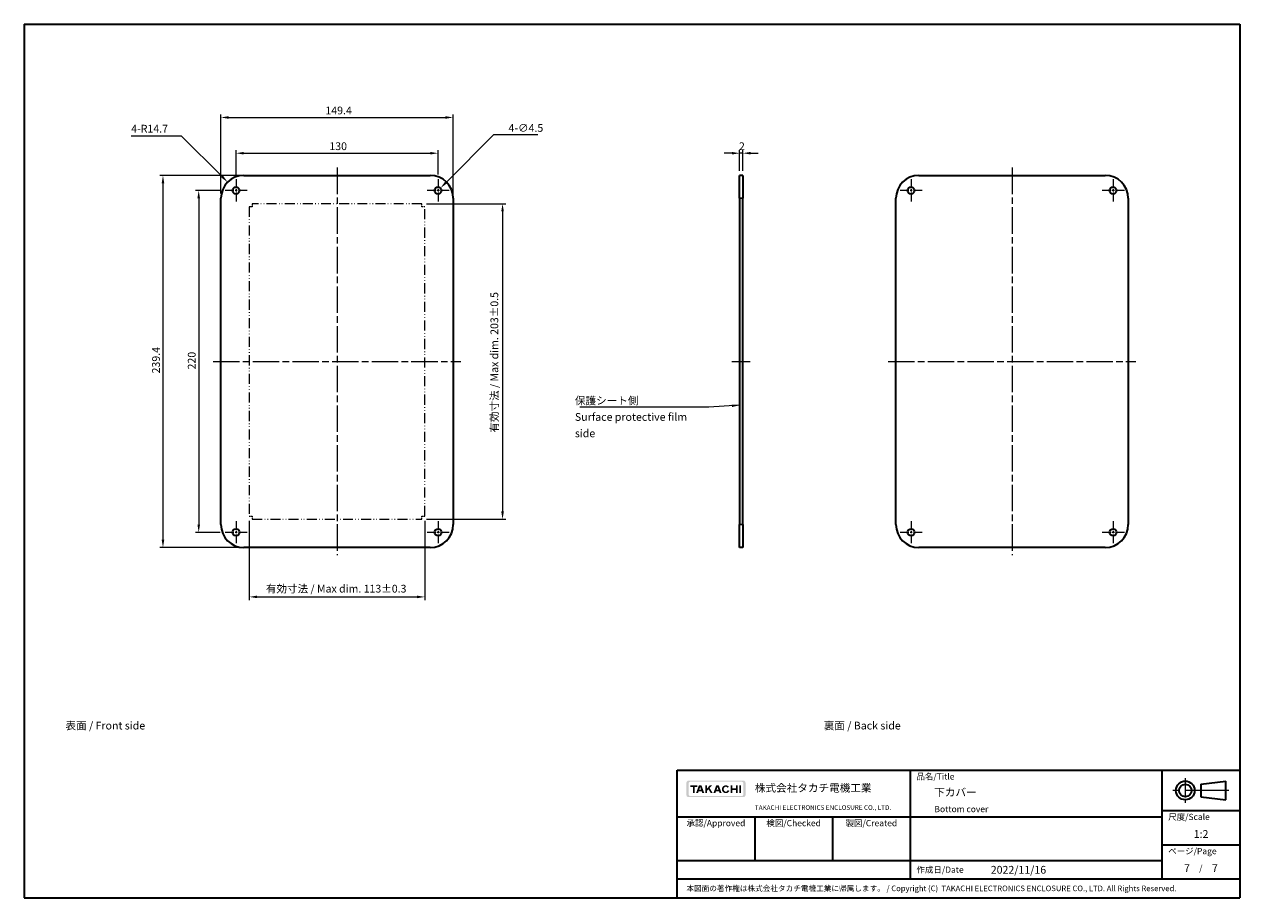
# Model space of a CAD drawing. Units: millimetres. Extents: x 43 to 6816, y 24 to 1148.
# Drawn here: x 6034 to 6816, y 24 to 586 of the extents above; entities that cross this region are included whole.
import ezdxf
from ezdxf.enums import TextEntityAlignment as Align

# ---------------------------------------------------------------- set-up
doc = ezdxf.new("R2010")
doc.units = ezdxf.units.MM
doc.header["$LTSCALE"] = 3
doc.linetypes.add('CHAIN', pattern=[0.35429999999999995, 0.2362, -0.0295, 0.0591, -0.0295])
doc.linetypes.add('DASH_DOUBLE_DOT', pattern=[0.43979999999999997, 0.24, -0.06, 0.0098, -0.06, 0.01, -0.06])
doc.layers.get('Defpoints').update_dxf_attribs({"lineweight": 25})
for name, color, linetype, lineweight in [('Border (ISO)', 7, 'Continuous', 35), ('Center Mark (ISO)', 131, 'Continuous', 18), ('Centerline (ISO)', 131, 'Continuous', 18), ('Dimension (ISO)', 7, 'Continuous', 18), ('Dimension (ISO) @ 1', 7, 'Continuous', 18), ('Hatch (ISO)', 1, 'Continuous', 18), ('Sketch Geometry (ISO)', 7, 'Continuous', 18), ('Symbol (ISO)', 7, 'Continuous', 18), ('Symbol (ISO) @ 1', 7, 'Continuous', 18), ('Title (ISO)', 7, 'Continuous', 35), ('Visible (ISO)', 7, 'Continuous', 35), ('Visible Narrow (ISO)', 7, 'Continuous', 25)]:
    doc.layers.add(name, color=color, linetype=linetype, lineweight=lineweight)
doc.styles.add('Note Text (TK)', font='txt')
doc.styles.add('文字スタイル40', font='txt')
doc.styles.add('文字スタイル67', font='arial.ttf')
doc.dimstyles.new('Default - Method 1b (TK)', dxfattribs={"dimscale": 3, "dimtxt": 2.5, "dimasz": 2.5, "dimexe": 1, "dimexo": 1.499999999999999, "dimgap": 1, "dimtad": 1, "dimrnd": 1e-08, "dimdsep": 46, "dimtxsty": 'Note Text (TK)', "dimcen": 0.09, "dimdle": 5, "dimclrd": 100, "dimclre": 100, "dimclrt": 7, "dimadec": 1, "dimazin": 1, "dimtfac": 1, "dimtmove": 0, "dimatfit": 3, "dimfxl": 1, "dimtolj": 1, "dimlwd": -1, "dimlwe": -1, "dimarcsym": 0})
doc.dimstyles.new('Default - Method 1b (TK)$7', dxfattribs={"dimscale": 3, "dimtxt": 2.5, "dimasz": 2.5, "dimexe": 1, "dimexo": 1.499999999999999, "dimgap": 1, "dimtad": 1, "dimrnd": 1e-08, "dimdsep": 46, "dimtxsty": 'Note Text (TK)', "dimcen": 0.09, "dimdle": 5, "dimclrd": 100, "dimclre": 100, "dimclrt": 7, "dimadec": 1, "dimazin": 1, "dimtfac": 1, "dimtmove": 0, "dimatfit": 3, "dimfxl": 1, "dimtolj": 1, "dimlwd": -1, "dimlwe": -1, "dimarcsym": 0})

# ---------------------------------------------------------------- blocks, each defined once
blk = doc.blocks.new('図面枠 tk図枠')
at = {"layer": 'Border (ISO)'}
for p, q in [((14.49999999999999, 289), (405.4999999999999, 289)), ((14.49999999999999, 289), (14.50000000000001, 8.000000000000007)), ((405.4999999999999, 289), (405.4999999999999, 8.000000000000007)), ((14.50000000000001, 8.000000000000007), (405.4999999999999, 8.000000000000007))]:
    blk.add_line(p, q, dxfattribs=at)
blk = doc.blocks.new('表題欄 tk表題欄')
at = {"layer": 'Hatch (ISO)'}
h = blk.add_hatch(color=256, dxfattribs=at)
edge = h.paths.add_edge_path(flags=0)
edge.add_arc((95.444849922821, 237.346881026017), 0.5958259999999996, 269.9999999999897, 360)
edge.add_line((96.040675922821, 237.3468810260171), (96.04067592282095, 240.7585970260168))
edge.add_arc((95.44484992282096, 240.7585970260169), 0.5958259999999996, 0, 90.0000000000068)
edge.add_line((95.44484992282091, 241.3544230260169), (79.00658192282103, 241.3544230260169))
edge.add_arc((79.00658192282103, 240.7585970260169), 0.5958259999999996, 90, 180)
edge.add_line((78.41075592282102, 240.7585970260168), (78.41075592282081, 237.3468810260171))
edge.add_arc((79.00658192282081, 237.3468810260168), 0.5958259999999996, 180, 270.0000000000205)
edge.add_line((79.00658192282103, 236.7510550260168), (95.44484992282091, 236.751055026017))
edge = h.paths.add_edge_path()
edge.add_line((77.70882392282107, 241.0034570260169), (77.70882392282107, 237.1020210260171))
edge.add_arc((78.41075592282097, 237.102021026017), 0.7019319999998935, 180, 270.000000000008)
edge.add_line((78.41075592282105, 236.4000890260172), (96.04067592282101, 236.4000890260172))
edge.add_arc((96.040675922821, 237.102021026017), 0.7019319999998921, 270, 360)
edge.add_line((96.7426079228209, 237.1020210260171), (96.74260792282098, 241.0034570260169))
edge.add_arc((96.04067592282107, 241.003457026017), 0.7019319999998921, 0, 90.00000000000873)
edge.add_line((96.04067592282095, 241.705389026017), (78.41075592282105, 241.7053890260169))
edge.add_arc((78.41075592282105, 241.0034570260169), 0.7019319999999984, 90.00000000000072, 180)
for points in [[(78.94128592282102, 240.1954190260171), (78.94128592282102, 239.7056990260171), (79.79013392282097, 239.7056990260171), (79.79013392282097, 237.7060090260171), (80.37779792282102, 237.7060090260171), (80.37779792282102, 239.7056990260171), (81.22664592282104, 239.7056990260171), (81.22664592282104, 240.1954190260171)], [(85.55355153134052, 237.7060090260171), (84.81294043548178, 238.9396854897348), (84.28739592282106, 238.3724785432585), (84.28739592282106, 237.7060090260171), (83.76502792282103, 237.7060090260171), (83.76502792282103, 240.1954190260171), (84.28739592282106, 240.1954190260171), (84.28739592282106, 239.1472136578642), (85.2586086041826, 240.1954190260171), (85.97643794456017, 240.1954190260171), (85.18872726044239, 239.3452627384302), (86.172817922821, 237.7060090260171)], [(91.96090243223207, 240.1954190260171), (91.96090243223207, 237.7060090260171), (92.4791894322321, 237.7060090260171), (92.4791894322321, 238.7058540260171), (93.63819343223211, 238.7058540260171), (93.63819343223211, 237.7060090260171), (94.15648043223207, 237.7060090260171), (94.15648043223207, 240.1954190260171), (93.63819343223211, 240.1954190260171), (93.63819343223211, 239.195574026017), (92.4791894322321, 239.195574026017), (92.4791894322321, 240.1954190260171)], [(94.71149643223212, 240.1954190260171), (94.71149643223212, 237.7060090260171), (95.2338644322322, 237.7060090260171), (95.2338644322322, 240.1954190260171)]]:
    blk.add_hatch(color=256, dxfattribs=at).paths.add_polyline_path(points)
h = blk.add_hatch(color=256, dxfattribs=at)
h.paths.add_polyline_path([(82.45967999495221, 238.7589070260171), (81.8218998506899, 238.7589070260171), (82.14078992282104, 239.627313026017)], flags=0)
h.paths.add_polyline_path([(82.64850318183746, 238.2447010260171), (81.63307666380464, 238.2447010260171), (81.43526189659153, 237.7060090260171), (80.81854592282102, 237.7060090260171), (81.73268992282102, 240.1954190260171), (82.54888992282102, 240.1954190260171), (83.46303392282098, 237.7060090260171), (82.84631794905052, 237.7060090260171)])
h = blk.add_hatch(color=256, dxfattribs=at)
h.paths.add_polyline_path([(87.39654585068993, 238.7589070260171), (88.03432599495216, 238.7589070260171), (87.71543592282107, 239.627313026017)], flags=0)
h.paths.add_polyline_path([(87.00990789659151, 237.7060090260171), (87.20772266380467, 238.2447010260171), (88.22314918183736, 238.2447010260171), (88.42096394905047, 237.7060090260171), (89.03767992282091, 237.7060090260171), (88.123535922821, 240.1954190260171), (87.30733592282104, 240.1954190260171), (86.39319192282105, 237.7060090260171)])
h = blk.add_hatch(color=256, dxfattribs=at)
edge = h.paths.add_edge_path()
edge.add_arc((90.39257192282079, 238.9507140260171), 1.273272000000011, 38.55054079078439, 336.5820184016556)
edge.add_line((91.56096443223191, 238.4446700260172), (91.04202846323602, 238.6694270587604))
edge.add_ellipse((90.392571922821, 238.9507140260171), major_axis=(0, -0.7998759999999119), ratio=0.8673469387756529, start_angle=128.5505407907963, end_angle=426.582018401653, ccw=False)
edge.add_line((90.96328818027123, 239.4055047731898), (91.38834540645578, 239.7442231660233))
at = {"layer": 'Title (ISO)'}
for p, q in [((74.70882392282105, 245.052739026017), (255.7088239228211, 245.052739026017)), ((74.70882392282105, 204.052739026017), (74.70882392282105, 245.052739026017)), ((149.7088239228211, 245.052739026017), (149.7088239228211, 210.052739026017)), ((230.7088239228211, 245.052739026017), (230.7088239228211, 210.052739026017)), ((255.7088239228211, 245.052739026017), (255.7088239228211, 204.052739026017)), ((243.2088239228211, 240.552739026017), (251.2088239228211, 241.552739026017)), ((243.2088239228211, 240.552739026017), (243.2088239228211, 236.552739026017)), ((251.2088239228211, 235.552739026017), (251.2088239228211, 241.552739026017)), ((243.2088239228211, 236.552739026017), (251.2088239228211, 235.552739026017)), ((230.7088239228211, 232.052739026017), (255.7088239228211, 232.052739026017)), ((74.70882392282105, 230.052739026017), (230.7088239228211, 230.0527390260171)), ((99.70882392282105, 230.052739026017), (99.70882392282108, 216.052739026017)), ((124.708823922821, 230.052739026017), (124.708823922821, 216.052739026017)), ((230.7088239228211, 221.052739026017), (255.7088239228211, 221.052739026017)), ((74.70882392282105, 216.052739026017), (230.7088239228211, 216.052739026017)), ((255.7088239228211, 210.052739026017), (74.70882392282105, 210.052739026017)), ((74.70882392282105, 204.052739026017), (255.7088239228211, 204.052739026017))]:
    blk.add_line(p, q, dxfattribs=at)
at = {"layer": 'Title (ISO)', "color": 4, "linetype": 'CHAIN', "lineweight": 18, "ltscale": 8.889559745788574}
blk.add_line((238.2088239228211, 242.5527390260171), (238.2088239228211, 234.552739026017), dxfattribs=at)
at = {"layer": 'Title (ISO)', "color": 4, "linetype": 'CHAIN', "lineweight": 18, "ltscale": 20.00163269042969}
blk.add_line((252.2088239228211, 238.552739026017), (234.2088239228211, 238.552739026017), dxfattribs=at)
at = {"layer": 'Title (ISO)'}
for radius in [3, 2]:
    blk.add_circle((238.2088239228211, 238.5527390260171), radius, dxfattribs=at)
at = {"layer": 'Title (ISO)', "color": 1, "char_height": 2.000000029802322, "line_spacing_factor": 1.5, "style": 'Note Text (TK)'}
for s, insert, attachment_point in [('\\fＭＳ Ｐゴシック|b0|i0;{\\H2.0000;品名/Title}', (151.708823922821, 243.052739026017), 4), ('\\fＭＳ Ｐゴシック|b0|i0;{\\H2.0000;尺度/Scale}', (232.7088239228211, 230.052739026017), 4), ('\\fＭＳ Ｐゴシック|b0|i0;{\\H2.0000;承認/Approved}', (87.20882392282105, 228.052739026017), 5), ('\\fＭＳ Ｐゴシック|b0|i0;{\\H2.0000;検図/Checked}', (112.208823922821, 228.0527390260171), 5), ('\\fＭＳ Ｐゴシック|b0|i0;{\\H2.0000;製図/Created}', (137.208823922821, 228.052739026017), 5), ('\\fＭＳ Ｐゴシック|b0|i0;{\\H2.0000;ページ/Page}', (232.7088239228211, 219.052739026017), 4), ('\\fＭＳ Ｐゴシック|b0|i0;{\\H2.0000;作成日/Date}', (151.708823922821, 213.052739026017), 4)]:
    blk.add_mtext(s, dxfattribs=dict(at, insert=insert, attachment_point=attachment_point))
at = {"layer": 'Title (ISO)', "color": 7, "line_spacing_factor": 1.5, "style": 'Note Text (TK)'}
for s, insert, char_height, attachment_point in [('株式会社タカチ電機工業', (99.74260792282095, 239.052739026017), 2.5, 4), ('\\fArial|b0|i0;{\\H1.4986;TAKACHI ELECTRONICS ENCLOSURE CO., LTD.}', (99.74260792282095, 233.052739026017), 1.49859994649887, 4), ('\\fＭＳ Ｐゴシック|b0|i0;{\\H2.0000;/}', (243.2088239228211, 213.5527390260171), 2.000000029802322, 5), ('\\fＭＳ Ｐゴシック|b0|i0;{\\H1.8000;本図面の著作権は株式会社タカチ電機工業に帰属します。 / Copyright (C)\xa0 TAKACHI ELECTRONICS ENCLOSURE CO., LTD. All Rights Reserved.}', (77.70882392282107, 207.052739026017), 1.800000071525573, 4)]:
    blk.add_mtext(s, dxfattribs=dict(at, insert=insert, char_height=char_height, attachment_point=attachment_point))
at = {"layer": 'Title (ISO)', "color": 7}
for tag, p, height, style in [('<品名>_001', (157.4957557410028, 236.6535912987443), 2.5, 'Note Text (TK)'), ('<Title>_001', (157.4878143697324, 231.5520568828656), 2.000000029802322, '文字スタイル67'), ('<型番>_001', (157.6576875571527, 219.9930798731327), 3.000000119209289, '文字スタイル40'), ('<総ページ数>_001', (246.7926307410029, 212.302739026017), 2.5, 'Note Text (TK)'), ('作成日_001', (175.617914831912, 211.7814322078352), 2.5, 'Note Text (TK)'), ('<ページ_No.>_001', (237.9488807410029, 212.302739026017), 2.5, 'Note Text (TK)')]:
    blk.add_attdef(tag, p, '', height=height, dxfattribs=dict(at, style=style))
at = {"layer": 'Title (ISO)', "color": 7, "style": 'Note Text (TK)'}
for tag, p in [('<尺度>', (243.2088239228211, 224.552739026017)), ('<部品サイズ>', (112.208823922821, 213.052739026017))]:
    blk.add_attdef(tag, text='', height=2.5, dxfattribs=at).set_placement(p, align=Align.MIDDLE_CENTER)
blk = doc.blocks.new('*D169')
at = {"layer": 'Defpoints', "color": 0}
for p in [(6299.882161995181, 503.0558666055915), (6169.882161995182, 486.3058666055914), (6299.882161995181, 486.3058666055914)]:
    blk.add_point(p, dxfattribs=at)
at = {"layer": 'Dimension (ISO)', "color": 100}
for p, q in [((6169.882161995182, 489.3058666055915), (6169.882161995182, 505.0558666055914)), ((6174.882161995181, 503.0558666055915), (6294.882161995182, 503.0558666055915)), ((6299.882161995181, 489.3058666055915), (6299.882161995181, 505.0558666055914))]:
    blk.add_line(p, q, dxfattribs=at)
for points in [[(6174.882161995181, 503.8891999389248), (6174.882161995181, 502.2225332722582), (6169.882161995182, 503.0558666055915)], [(6294.882161995182, 503.8891999389248), (6294.882161995182, 502.2225332722582), (6299.882161995181, 503.0558666055915)]]:
    blk.add_solid(points, dxfattribs=at)
at = {"layer": 'Dimension (ISO)', "color": 7, "insert": (6229.938980176999, 507.5558666055915), "char_height": 5, "attachment_point": 4, "style": 'Note Text (TK)'}
blk.add_mtext('\\A1;130', dxfattribs=at)
blk = doc.blocks.new('*D170')
at = {"layer": 'Defpoints', "color": 0}
for p in [(6309.582161995181, 526.0558666055914), (6160.182161995181, 474.0558666055915), (6309.582161995181, 474.0558666055912)]:
    blk.add_point(p, dxfattribs=at)
at = {"layer": 'Dimension (ISO)', "color": 100}
for p, q in [((6160.182161995181, 477.0558666055915), (6160.182161995181, 528.0558666055915)), ((6165.182161995182, 526.0558666055914), (6304.582161995181, 526.0558666055914)), ((6309.582161995181, 477.0558666055912), (6309.582161995181, 528.0558666055915))]:
    blk.add_line(p, q, dxfattribs=at)
for points in [[(6165.182161995182, 526.8891999389248), (6165.182161995182, 525.2225332722581), (6160.182161995181, 526.0558666055914)], [(6304.582161995181, 526.8891999389248), (6304.582161995181, 525.2225332722581), (6309.582161995181, 526.0558666055914)]]:
    blk.add_solid(points, dxfattribs=at)
at = {"layer": 'Dimension (ISO)', "color": 7, "insert": (6227.367957449726, 530.5558666055914), "char_height": 5, "attachment_point": 4, "style": 'Note Text (TK)'}
blk.add_mtext('\\A1;149.4', dxfattribs=at)
blk = doc.blocks.new('*D171')
at = {"layer": 'Defpoints', "color": 0}
for p in [(6164.487692311737, 484.4503362890313), (6174.882161995181, 474.0558666055908)]:
    blk.add_point(p, dxfattribs=at)
at = {"layer": 'Dimension (ISO)', "color": 100}
for p, q in [((6102.462139042273, 514.3345494843829), (6134.603479116379, 514.3345494843829)), ((6134.603479116379, 514.3345494843829), (6160.952158405805, 487.9858701949638))]:
    blk.add_line(p, q, dxfattribs=at)
blk.add_solid([(6161.541414056793, 488.5751258459522), (6160.362902754815, 487.3966145439749), (6164.487692311737, 484.4503362890313)], dxfattribs=at)
at = {"layer": 'Dimension (ISO)', "color": 7, "insert": (6102.462139042273, 518.8245494843833), "char_height": 5, "attachment_point": 4, "style": 'Note Text (TK)'}
blk.add_mtext('\\A1;\\fＭＳ Ｐゴシック|b0|i0;{\\H4.9800;4-R14.7}', dxfattribs=at)
blk = doc.blocks.new('*D172')
at = {"layer": 'Defpoints', "color": 0}
for p in [(6162.632161995185, 479.0558666055917), (6145.882161995183, 259.0558666055916), (6162.632161995185, 259.0558666055916)]:
    blk.add_point(p, dxfattribs=at)
at = {"layer": 'Dimension (ISO)', "color": 100}
for p, q in [((6159.632161995185, 479.0558666055917), (6143.882161995183, 479.0558666055917)), ((6145.882161995183, 474.0558666055917), (6145.882161995183, 264.0558666055916)), ((6159.632161995185, 259.0558666055916), (6143.882161995183, 259.0558666055916))]:
    blk.add_line(p, q, dxfattribs=at)
for points in [[(6145.04882866185, 474.0558666055917), (6146.715495328517, 474.0558666055917), (6145.882161995183, 479.0558666055917)], [(6145.04882866185, 264.0558666055916), (6146.715495328517, 264.0558666055916), (6145.882161995183, 259.0558666055916)]]:
    blk.add_solid(points, dxfattribs=at)
at = {"layer": 'Dimension (ISO)', "color": 7, "insert": (6141.382161995181, 363.9138211510461), "char_height": 5, "attachment_point": 4, "rotation": 90, "style": 'Note Text (TK)'}
blk.add_mtext('\\A1;220', dxfattribs=at)
blk = doc.blocks.new('*D173')
at = {"layer": 'Defpoints', "color": 0}
for p in [(6174.882161995185, 488.7558666055918), (6122.882161995182, 249.3558666055917), (6174.882161995185, 249.3558666055917)]:
    blk.add_point(p, dxfattribs=at)
at = {"layer": 'Dimension (ISO)', "color": 100}
for p, q in [((6171.882161995185, 488.7558666055918), (6120.882161995183, 488.7558666055918)), ((6122.882161995182, 483.7558666055918), (6122.882161995182, 254.3558666055917)), ((6171.882161995185, 249.3558666055917), (6120.882161995183, 249.3558666055917))]:
    blk.add_line(p, q, dxfattribs=at)
for points in [[(6122.048828661849, 483.7558666055918), (6123.715495328515, 483.7558666055918), (6122.882161995182, 488.7558666055918)], [(6122.048828661849, 254.3558666055917), (6123.715495328515, 254.3558666055917), (6122.882161995182, 249.3558666055917)]]:
    blk.add_solid(points, dxfattribs=at)
at = {"layer": 'Dimension (ISO)', "color": 7, "insert": (6118.382161995182, 361.3427984237733), "char_height": 5, "attachment_point": 4, "rotation": 90, "style": 'Note Text (TK)'}
blk.add_mtext('\\A1;239.4', dxfattribs=at)
blk = doc.blocks.new('*D174')
at = {"layer": 'Defpoints', "color": 0}
for p in [(6178.382161995181, 269.5558666055916), (6291.382161995182, 269.5558666055916), (6291.382161995182, 217.5558666055917)]:
    blk.add_point(p, dxfattribs=at)
at = {"layer": 'Dimension (ISO)', "color": 100}
for p, q in [((6178.382161995181, 266.5558666055916), (6178.382161995181, 215.5558666055917)), ((6291.382161995182, 266.5558666055916), (6291.382161995182, 215.5558666055917)), ((6183.382161995181, 217.5558666055917), (6286.382161995181, 217.5558666055917))]:
    blk.add_line(p, q, dxfattribs=at)
for points in [[(6183.382161995181, 218.389199938925), (6183.382161995181, 216.7225332722583), (6178.382161995181, 217.5558666055917)], [(6286.382161995181, 218.389199938925), (6286.382161995181, 216.7225332722583), (6291.382161995182, 217.5558666055917)]]:
    blk.add_solid(points, dxfattribs=at)
at = {"layer": 'Dimension (ISO)', "color": 7, "insert": (6189.100116540636, 222.8381393328644), "char_height": 5, "attachment_point": 4, "style": 'Note Text (TK)'}
blk.add_mtext('\\A1;\\fＭＳ Ｐゴシック|b0|i0;{\\H4.9800;有効寸法 / Max dim. 113±0.3}', dxfattribs=at)
blk = doc.blocks.new('*D175')
at = {"layer": 'Defpoints', "color": 0}
for p in [(6289.382161995185, 470.5558666055917), (6289.382161995185, 267.5558666055918), (6341.382161995183, 267.5558666055918)]:
    blk.add_point(p, dxfattribs=at)
at = {"layer": 'Dimension (ISO)', "color": 100}
for p, q in [((6292.382161995185, 470.5558666055917), (6343.382161995183, 470.5558666055917)), ((6341.382161995183, 465.5558666055917), (6341.382161995183, 272.5558666055919)), ((6292.382161995185, 267.5558666055918), (6343.382161995183, 267.5558666055918))]:
    blk.add_line(p, q, dxfattribs=at)
for points in [[(6340.54882866185, 465.5558666055917), (6342.215495328517, 465.5558666055917), (6341.382161995183, 470.5558666055917)], [(6340.54882866185, 272.5558666055919), (6342.215495328517, 272.5558666055919), (6341.382161995183, 267.5558666055918)]]:
    blk.add_solid(points, dxfattribs=at)
at = {"layer": 'Dimension (ISO)', "color": 7, "insert": (6336.099889267909, 323.2738211510461), "char_height": 5, "attachment_point": 4, "rotation": 90, "style": 'Note Text (TK)'}
blk.add_mtext('\\A1;\\fＭＳ Ｐゴシック|b0|i0;{\\H4.9800;有効寸法 / Max dim. 203±0.5}', dxfattribs=at)
blk = doc.blocks.new('*D176')
at = {"layer": 'Defpoints', "color": 0}
for p in [(6298.29117173751, 477.4648763479217), (6301.473152252851, 480.6468568632612)]:
    blk.add_point(p, dxfattribs=at)
at = {"layer": 'Dimension (ISO)', "color": 100}
for p, q in [((6335.649100677834, 514.8228052882346), (6305.008686158784, 484.1823907691937)), ((6364.160362150752, 514.8228052882341), (6335.649100677834, 514.8228052882346)), ((6299.70216199518, 479.0558666055908), (6300.062161995181, 479.0558666055917)), ((6299.882161995181, 478.8758666055919), (6299.882161995181, 479.2358666055916))]:
    blk.add_line(p, q, dxfattribs=at)
blk.add_solid([(6304.419430507795, 484.7716464201822), (6305.597941809772, 483.5931351182048), (6301.473152252851, 480.6468568632612)], dxfattribs=at)
at = {"layer": 'Dimension (ISO)', "color": 7, "insert": (6345.202407605299, 519.3128052882341), "char_height": 5, "attachment_point": 4, "style": 'Note Text (TK)'}
blk.add_mtext('\\A1;\\fＭＳ Ｐゴシック|b0|i0;{\\H4.9800;4-∅4.5}', dxfattribs=at)
blk = doc.blocks.new('*D177')
at = {"layer": 'Defpoints', "color": 0}
for p in [(6493.928031502162, 503.0558666055915), (6493.928031502162, 488.7558666055915), (6495.928031502163, 488.7558666055915)]:
    blk.add_point(p, dxfattribs=at)
at = {"layer": 'Dimension (ISO)', "color": 100}
for p, q in [((6488.928031502162, 503.0558666055915), (6483.928031502163, 503.0558666055915)), ((6493.928031502162, 491.7558666055915), (6493.928031502162, 505.0558666055914)), ((6495.928031502163, 503.0558666055915), (6493.928031502162, 503.0558666055915)), ((6495.928031502163, 491.7558666055915), (6495.928031502163, 505.0558666055914)), ((6500.928031502162, 503.0558666055915), (6505.928031502162, 503.0558666055915))]:
    blk.add_line(p, q, dxfattribs=at)
for points in [[(6488.928031502162, 503.8891999389248), (6488.928031502162, 502.2225332722582), (6493.928031502162, 503.0558666055915)], [(6500.928031502162, 503.8891999389248), (6500.928031502162, 502.2225332722582), (6495.928031502163, 503.0558666055915)]]:
    blk.add_solid(points, dxfattribs=at)
at = {"layer": 'Dimension (ISO)', "color": 7, "insert": (6493.479167865799, 507.5558666055915), "char_height": 5, "attachment_point": 4, "style": 'Note Text (TK)'}
blk.add_mtext('\\A1;2', dxfattribs=at)

msp = doc.modelspace()

# ---------------------------------------------------------------- linework, layer by layer
at = {"layer": 'Center Mark (ISO)', "linetype": 'CHAIN', "ltscale": 8.056153297424316}
for p, q in [((6169.882161995182, 486.3058666055914), (6169.882161995182, 471.8058666055915)), ((6299.882161995181, 486.3058666055914), (6299.882161995181, 471.8058666055915)), ((6604.200761749095, 486.3058666055914), (6604.200761749095, 471.8058666055915)), ((6734.200761749095, 486.3058666055914), (6734.200761749095, 471.8058666055915)), ((6177.132161995182, 479.0558666055915), (6162.632161995182, 479.0558666055915)), ((6307.132161995181, 479.0558666055915), (6292.632161995181, 479.0558666055915)), ((6611.450761749096, 479.0558666055915), (6596.950761749096, 479.0558666055915)), ((6741.450761749096, 479.0558666055915), (6726.950761749096, 479.0558666055915)), ((6169.882161995182, 266.3058666055915), (6169.882161995182, 251.8058666055916)), ((6299.882161995181, 266.3058666055917), (6299.882161995181, 251.8058666055916)), ((6604.200761749095, 266.3058666055917), (6604.200761749095, 251.8058666055916)), ((6734.200761749095, 266.3058666055915), (6734.200761749095, 251.8058666055916)), ((6177.132161995182, 259.0558666055915), (6162.632161995182, 259.0558666055915)), ((6307.132161995181, 259.0558666055916), (6292.632161995181, 259.0558666055916)), ((6611.450761749096, 259.0558666055916), (6596.950761749096, 259.0558666055916)), ((6741.450761749096, 259.0558666055915), (6726.950761749096, 259.0558666055915))]:
    msp.add_line(p, q, dxfattribs=at)
at = {"layer": 'Centerline (ISO)', "linetype": 'CHAIN', "ltscale": 23.99096870422363}
for p, q in [((6234.882161995181, 493.7558666055915), (6234.882161995181, 244.3558666055917)), ((6669.200761749095, 493.7558666055915), (6669.200761749095, 244.3558666055916)), ((6155.182161995181, 369.0558666055915), (6314.582161995181, 369.0558666055915)), ((6589.500761749096, 369.0558666055915), (6748.900761749095, 369.0558666055915))]:
    msp.add_line(p, q, dxfattribs=at)
at = {"layer": 'Centerline (ISO)', "linetype": 'CHAIN', "ltscale": 6.667144298553466}
msp.add_line((6488.928031502166, 369.0558666055915), (6500.928031502166, 369.0558666055915), dxfattribs=at)
at = {"layer": 'Sketch Geometry (ISO)', "color": 4, "linetype": 'DASH_DOUBLE_DOT', "lineweight": 18, "ltscale": 0.8950814008712769}
for p, q in [((6180.382161995181, 470.5558666055915), (6180.382161995181, 468.5558666055912)), ((6289.382161995181, 468.5558666055915), (6289.382161995181, 470.5558666055915)), ((6180.382161995181, 468.5558666055915), (6178.382161995181, 468.5558666055915)), ((6291.382161995182, 468.5558666055915), (6289.382161995181, 468.5558666055915)), ((6178.382161995181, 269.5558666055916), (6180.382161995181, 269.5558666055916)), ((6180.382161995181, 269.5558666055916), (6180.382161995181, 267.5558666055918)), ((6289.382161995181, 267.5558666055918), (6289.382161995181, 269.5558666055916)), ((6289.382161995181, 269.5558666055916), (6291.382161995182, 269.5558666055916))]:
    msp.add_line(p, q, dxfattribs=at)
at = {"layer": 'Sketch Geometry (ISO)', "color": 4, "linetype": 'DASH_DOUBLE_DOT', "lineweight": 18, "ltscale": 8.851426124572752}
for p, q in [((6289.382161995181, 470.5558666055915), (6180.382161995181, 470.5558666055915)), ((6180.382161995181, 267.5558666055918), (6289.382161995181, 267.5558666055918))]:
    msp.add_line(p, q, dxfattribs=at)
at = {"layer": 'Sketch Geometry (ISO)', "color": 4, "linetype": 'DASH_DOUBLE_DOT', "lineweight": 18, "ltscale": 9.049568176269531}
for p, q in [((6178.382161995181, 468.5558666055915), (6178.382161995181, 269.5558666055916)), ((6291.382161995182, 269.5558666055916), (6291.382161995182, 468.5558666055915))]:
    msp.add_line(p, q, dxfattribs=at)
at = {"layer": 'Visible (ISO)'}
for p, q in [((6174.882161995181, 488.7558666055915), (6294.882161995182, 488.7558666055915)), ((6495.928031502163, 488.7558666055915), (6493.928031502162, 488.7558666055915)), ((6493.928031502166, 474.0558666055915), (6493.928031502162, 488.7558666055915)), ((6495.928031502163, 488.7558666055915), (6495.928031502166, 474.0558666055915)), ((6609.200761749095, 488.7558666055915), (6729.200761749095, 488.7558666055913)), ((6160.182161995181, 264.0558666055915), (6160.182161995181, 474.0558666055915)), ((6309.582161995181, 474.0558666055915), (6309.582161995181, 264.0558666055916)), ((6493.928031502166, 474.0558666055915), (6493.928031502166, 264.0558666055916)), ((6495.928031502166, 264.0558666055916), (6495.928031502166, 474.0558666055915)), ((6594.500761749095, 264.0558666055916), (6594.500761749095, 474.0558666055915)), ((6743.900761749095, 474.0558666055915), (6743.900761749095, 264.0558666055915)), ((6493.928031502162, 249.3558666055917), (6493.928031502166, 264.0558666055916)), ((6495.928031502166, 264.0558666055916), (6495.928031502163, 249.3558666055917)), ((6294.882161995182, 249.3558666055917), (6174.882161995181, 249.3558666055915)), ((6495.928031502163, 249.3558666055917), (6493.928031502162, 249.3558666055917)), ((6729.200761749095, 249.3558666055915), (6609.200761749095, 249.3558666055917))]:
    msp.add_line(p, q, dxfattribs=at)
for centre in [(6169.882161995182, 479.0558666055915), (6299.882161995181, 479.0558666055915), (6604.200761749095, 479.0558666055915), (6734.200761749095, 479.0558666055915), (6169.882161995182, 259.0558666055915), (6299.882161995181, 259.0558666055916), (6604.200761749095, 259.0558666055916), (6734.200761749095, 259.0558666055915)]:
    msp.add_circle(centre, 2.249999999999998, dxfattribs=at)
for centre, radius, start, end in [((6174.882161995181, 474.0558666055915), 14.69999999999998, 90, 180), ((6294.882161995182, 474.0558666055915), 14.69999999999993, 0, 90), ((6609.200761749095, 474.0558666055915), 14.69999999999993, 90, 180), ((6729.200761749095, 474.0558666055915), 14.69999999999998, 0, 90), ((6174.882161995181, 264.0558666055915), 14.69999999999998, 180, 270), ((6294.882161995182, 264.0558666055916), 14.69999999999999, 270, 0), ((6609.200761749095, 264.0558666055916), 14.69999999999999, 180, 270), ((6729.200761749095, 264.0558666055915), 14.69999999999998, 270, 0)]:
    msp.add_arc(centre, radius, start, end, dxfattribs=at)
at = {"layer": 'Visible Narrow (ISO)'}
for p, q in [((6495.928031502166, 474.0558666055915), (6493.928031502166, 474.0558666055915)), ((6495.928031502166, 264.0558666055916), (6493.928031502166, 264.0558666055916))]:
    msp.add_line(p, q, dxfattribs=at)

# ---------------------------------------------------------------- block references
at = {"xscale": 2, "yscale": 2, "zscale": 2}
msp.add_blockref('図面枠 tk図枠', (6004.666666666666, 8.000000000000021), dxfattribs=at)
ref = msp.add_blockref('表題欄 tk表題欄', (6304.249018821025, -384.1054780520341), dxfattribs=dict(xscale=2, yscale=2, zscale=2))
ref.add_attrib('<品名>_001', '下カバー', (6619.126893939394, 89.34375000000001), dxfattribs={"layer": 'Title (ISO)', "color": 7, "height": 5, "style": 'Note Text (TK)'})
ref.add_attrib('<尺度>_001', '1:2', (6786.092803030303, 62.50000000000003), dxfattribs={"layer": 'Title (ISO)', "color": 7, "height": 5, "style": 'Note Text (TK)'})
ref.add_attrib('作成日_001', '2022/11/16', (6655.499053030303, 39.45738636363639), dxfattribs={"layer": 'Title (ISO)', "color": 7, "height": 5, "style": 'Note Text (TK)'})
ref.add_attrib('<Title>_001', 'Bottom cover', (6619.257389716501, 79.03274212621083), dxfattribs={"layer": 'Title (ISO)', "color": 7, "height": 4.000000059604644, "style": '文字スタイル67'})
ref.add_attrib('<ページ_No.>_001', '7', (6779.834280303029, 40.50000000000002), dxfattribs={"layer": 'Title (ISO)', "color": 7, "height": 5, "style": 'Note Text (TK)'})
ref.add_attrib('<総ページ数>_001', '7', (6797.834280303028, 40.50000000000002), dxfattribs={"layer": 'Title (ISO)', "color": 7, "height": 5, "style": 'Note Text (TK)'})

# ---------------------------------------------------------------- texts
at = {"layer": 'Symbol (ISO)', "color": 7, "char_height": 5, "style": 'Note Text (TK)'}
for s, insert, width, attachment_point, line_spacing_factor in [('\\fＭＳ Ｐゴシック|b0|i0;保護シート側\\P\\fＭＳ Ｐゴシック|b0|i0;Surface protective film side', (6387.924601103462, 346.3945478028147), 86.1988353729248, 1, 1.265217423439025), ('\\fＭＳ Ｐゴシック|b0|i0;裏面 / Back side', (6548.007577164735, 134.736726333929), 53.56725215911865, 4, 1.5)]:
    msp.add_mtext(s, dxfattribs=dict(at, insert=insert, width=width, attachment_point=attachment_point, line_spacing_factor=line_spacing_factor))
at = {"layer": 'Symbol (ISO)', "color": 7, "insert": (6060.152415958214, 134.736726333929), "char_height": 5, "attachment_point": 4, "line_spacing_factor": 1.5, "style": 'Note Text (TK)'}
msp.add_mtext('\\fＭＳ Ｐゴシック|b0|i0;表面 / Front side', dxfattribs=at)

# ---------------------------------------------------------------- dimensions: what is measured, and where the dimension line sits
at = {"layer": 'Dimension (ISO) @ 1', "color": 100}
dim = msp.add_linear_dim(base=(6309.582161995181, 526.0558666055914), p1=(6160.182161995181, 474.0558666055915), p2=(6309.582161995181, 474.0558666055912), dimstyle='Default - Method 1b (TK)', override={"dimscale": 1, "dimtxt": 5, "dimasz": 5, "dimexe": 2, "dimexo": 2.999999999999999, "dimgap": 2, "dimdec": 2, "dimcen": 0.18, "dimtol": 0, "dimlim": 0, "dimtp": 0, "dimtm": 0, "dimtdec": 2, "dimtix": 0, "dimtofl": 0, "dimtmove": 0, "dimatfit": 1}, dxfattribs=at)
dim.commit()
dim.dimension.update_dxf_attribs({"geometry": '*D170', "text_midpoint": (6234.882161995181, 526.0558666055914), "dimtype": 128})
dim = msp.add_radius_dim(center=(6174.882161995181, 474.0558666055908), mpoint=(6164.487692311737, 484.4503362890313), text='\\fＭＳ Ｐゴシック|b0|i0;{\\H4.9800;4-<>}', dimstyle='Default - Method 1b (TK)', override={"dimscale": 1, "dimtxt": 5, "dimasz": 5, "dimexe": 2, "dimexo": 2.999999999999999, "dimgap": 2, "dimtih": 1, "dimtoh": 1, "dimdec": 2, "dimlfac": 1.000000000000011, "dimcen": 0, "dimtol": 0, "dimlim": 0, "dimtp": 0, "dimtm": 0, "dimtdec": 2, "dimtix": 0, "dimtofl": 0, "dimtmove": 0, "dimatfit": 3}, dxfattribs=at)
dim.commit()
dim.dimension.update_dxf_attribs({"geometry": '*D171', "text_midpoint": (6114.162309496818, 514.3345494843834), "dimtype": 132})
dim = msp.add_diameter_dim_2p(p1=(6298.29117173751, 477.4648763479217), p2=(6301.473152252851, 480.6468568632612), text='\\fＭＳ Ｐゴシック|b0|i0;{\\H4.9800;4-<>}', dimstyle='Default - Method 1b (TK)', override={"dimscale": 1, "dimtxt": 5, "dimasz": 5, "dimexe": 2, "dimexo": 2.999999999999999, "dimgap": 2, "dimtih": 1, "dimtoh": 1, "dimdec": 2, "dimlfac": 1, "dimcen": 0.18, "dimtol": 0, "dimlim": 0, "dimtp": 0, "dimtm": 0, "dimtdec": 2, "dimtix": 0, "dimtofl": 0, "dimtmove": 0, "dimatfit": 3}, dxfattribs=at)
dim.commit()
dim.dimension.update_dxf_attribs({"geometry": '*D176', "text_midpoint": (6354.681384878026, 514.8228052882341), "dimtype": 131})
for base, p1, p2, angle, override, picture, middle in [((6299.882161995181, 503.0558666055915), (6169.882161995182, 486.3058666055914), (6299.882161995181, 486.3058666055914), 180, {"dimscale": 1, "dimtxt": 5, "dimasz": 5, "dimexe": 2, "dimexo": 2.999999999999999, "dimgap": 2, "dimdec": 2, "dimcen": 0.18, "dimtol": 0, "dimlim": 0, "dimtp": 0, "dimtm": 0, "dimtdec": 2, "dimtix": 0, "dimtofl": 0, "dimtmove": 0, "dimatfit": 1}, '*D169', (6234.882161995181, 503.0558666055915)), ((6493.928031502162, 503.0558666055915), (6495.928031502163, 488.7558666055915), (6493.928031502162, 488.7558666055915), 180, {"dimscale": 1, "dimtxt": 5, "dimasz": 5, "dimexe": 2, "dimexo": 2.999999999999999, "dimgap": 2, "dimdec": 2, "dimcen": 0.18, "dimtol": 0, "dimlim": 0, "dimtp": 0, "dimtm": 0, "dimtdec": 2, "dimtix": 0, "dimtofl": 1, "dimtmove": 0, "dimatfit": 1}, '*D177', (6494.928031502162, 503.0558666055915)), ((6122.882161995182, 249.3558666055917), (6174.882161995181, 488.7558666055915), (6174.882161995181, 249.3558666055916), 270, {"dimscale": 1, "dimtxt": 5, "dimasz": 5, "dimexe": 2, "dimexo": 2.999999999999999, "dimgap": 2, "dimdec": 2, "dimcen": 0.18, "dimtol": 0, "dimlim": 0, "dimtp": 0, "dimtm": 0, "dimtdec": 2, "dimtix": 0, "dimtofl": 0, "dimtmove": 0, "dimatfit": 1}, '*D173', (6122.882161995182, 369.0558666055915)), ((6145.882161995183, 259.0558666055916), (6162.632161995182, 479.0558666055915), (6162.632161995182, 259.0558666055915), 90, {"dimscale": 1, "dimtxt": 5, "dimasz": 5, "dimexe": 2, "dimexo": 2.999999999999999, "dimgap": 2, "dimdec": 2, "dimcen": 0.18, "dimtol": 0, "dimlim": 0, "dimtp": 0, "dimtm": 0, "dimtdec": 2, "dimtix": 0, "dimtofl": 0, "dimtmove": 0, "dimatfit": 1}, '*D172', (6145.882161995182, 369.0558666055915))]:
    dim = msp.add_linear_dim(base=base, p1=p1, p2=p2, angle=angle, dimstyle='Default - Method 1b (TK)', override=override, dxfattribs=at)
    dim.commit()
    dim.dimension.update_dxf_attribs({"geometry": picture, "text_midpoint": middle, "dimtype": 128})
for base, p1, p2, angle, override, picture, middle in [((6341.382161995183, 267.5558666055918), (6289.382161995181, 470.5558666055915), (6289.382161995181, 267.5558666055918), 90, {"dimscale": 1, "dimtxt": 5, "dimasz": 5, "dimexe": 2, "dimexo": 2.999999999999999, "dimgap": 2, "dimdec": 2, "dimcen": 0.18, "dimtol": 1, "dimlim": 0, "dimtp": 0.5, "dimtm": 0.5, "dimtdec": 2, "dimtix": 0, "dimtofl": 0, "dimtmove": 0, "dimatfit": 1}, '*D175', (6341.382161995182, 369.0558666055915)), ((6291.382161995182, 217.5558666055917), (6178.382161995181, 269.5558666055916), (6291.382161995182, 269.5558666055916), 180, {"dimscale": 1, "dimtxt": 5, "dimasz": 5, "dimexe": 2, "dimexo": 2.999999999999999, "dimgap": 2, "dimdec": 2, "dimcen": 0.18, "dimtol": 1, "dimlim": 0, "dimtp": 0.3, "dimtm": 0.3, "dimtdec": 2, "dimtix": 0, "dimtofl": 0, "dimtmove": 0, "dimatfit": 1}, '*D174', (6234.882161995181, 217.5558666055917))]:
    dim = msp.add_linear_dim(base=base, p1=p1, p2=p2, angle=angle, text='\\fＭＳ Ｐゴシック|b0|i0;{\\H4.9800;有効寸法 / Max dim. <>}', dimstyle='Default - Method 1b (TK)', override=override, dxfattribs=at)
    dim.commit()
    dim.dimension.update_dxf_attribs({"geometry": picture, "text_midpoint": middle, "dimtype": 128})

# ---------------------------------------------------------------- leaders
at = {"layer": 'Symbol (ISO) @ 1', "color": 100, "annotation_type": 0, "has_hookline": 1, "hookline_direction": 1, "text_width": 82.98295454545456}
msp.add_leader([(6493.928031502166, 340.8389921810317), (6474.123436476387, 339.6810940085214)], dimstyle='Default - Method 1b (TK)$7', override={"dimscale": 1, "dimtxt": 5, "dimasz": 5, "dimgap": 0, "dimtad": 1}, dxfattribs=at)

doc.saveas('drawing.dxf')
